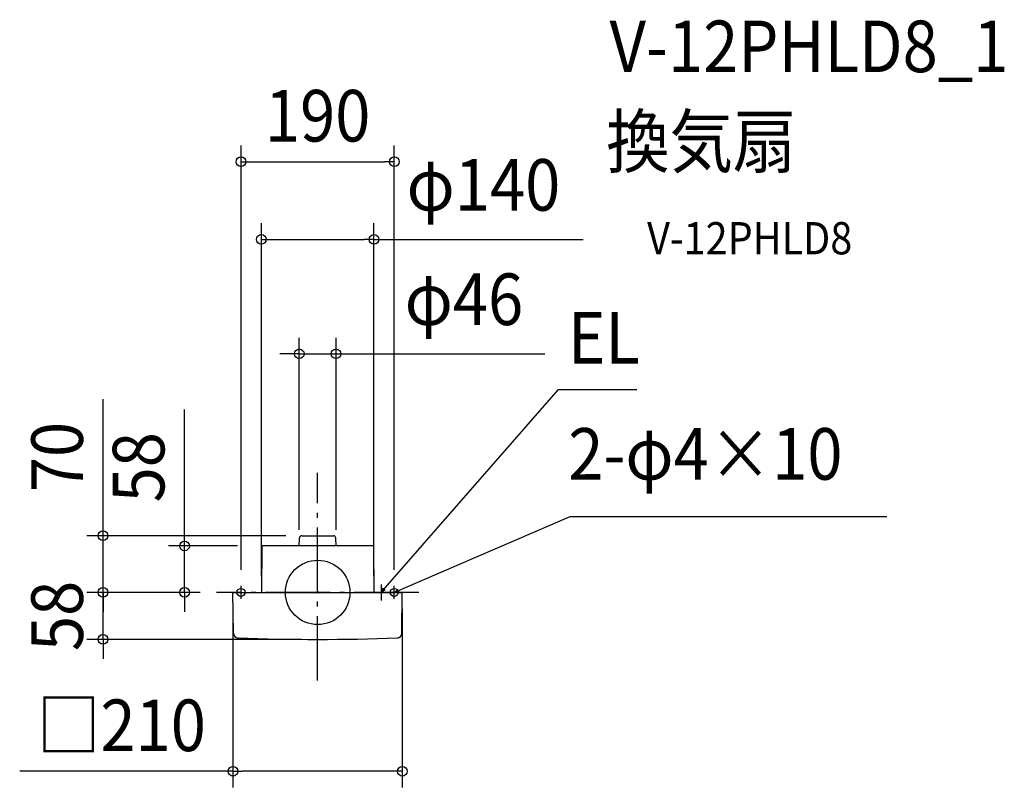
# Model space of a CAD drawing. Extents: x -369 to 851, y -242 to 711.
import ezdxf
from ezdxf.enums import TextEntityAlignment as Align

# ---------------------------------------------------------------- set-up
doc = ezdxf.new("R2010")
doc.units = 0
doc.header["$LTSCALE"] = 20
doc.header["$PDMODE"] = 3
doc.header["$PDSIZE"] = -2
doc.linetypes.add('DASHDOT', pattern=[5.5, 4, -0.6, 0.3, -0.6])
for name, color, linetype in [('ARRANGE', 1, 'CONTINUOUS'), ('BASIS', 6, 'DASHDOT'), ('DETAIL', 5, 'CONTINUOUS'), ('ETC', 61, 'CONTINUOUS'), ('FIX', 11, 'CONTINUOUS'), ('NOTE', 4, 'CONTINUOUS'), ('OUTLINE', 3, 'CONTINUOUS'), ('SIZE', 30, 'CONTINUOUS')]:
    doc.layers.add(name, color=color, linetype=linetype)
doc.styles.get("Standard").update_dxf_attribs({"font": 'SIMPLEX.shx', "width": 0.9, "height": 64, "bigfont": 'BIGFONT.shx'})

msp = doc.modelspace()

# ---------------------------------------------------------------- linework, layer by layer
at = {"layer": 'ARRANGE', "color": 1, "linetype": 'CONTINUOUS'}
msp.add_circle((0, 0), 40, dxfattribs=at)
msp.add_point((0, 0), dxfattribs=at)
at = {"layer": 'BASIS', "color": 6, "linetype": 'DASHDOT'}
for p, q in [((0, -109.3), (0, 148.5)), ((125.5, 0), (-125.5, 0))]:
    msp.add_line(p, q, dxfattribs=at)
at = {"layer": 'DETAIL', "color": 5, "linetype": 'CONTINUOUS'}
for p, q in [((-22.8, 57.7), (-22.6, 67.5)), ((-19.6, 70.4), (19.6, 70.4)), ((22.8, 57.7), (22.6, 67.5)), ((-69.2, 57.7), (-69.7, 0)), ((69.3, 57.7), (-69.2, 57.7)), ((69.3, 57.7), (69.8, 0)), ((-104.7, 0), (104.7, 0)), ((-104.4, -50.7), (-105, -0.3)), ((104.5, -50.7), (105, -0.3))]:
    msp.add_line(p, q, dxfattribs=at)
for centre, radius, start, end in [((-19.6, 67.4), 3, 90, 179), ((19.6, 67.4), 3, 1, 90), ((-104.7, -0.3), 0.3, 90, 181), ((104.7, -0.3), 0.3, 359, 90), ((-98.4, -50.6), 6, 181, 267.9813), ((0, 2741.7), 2800, 267.9813, 272.0199), ((98.5, -50.6), 6, 272.0199, 359)]:
    msp.add_arc(centre, radius, start, end, dxfattribs=at)
at = {"layer": 'FIX', "color": 11, "linetype": 'CONTINUOUS'}
for centre in [(-95, 0), (95, 0)]:
    msp.add_circle(centre, 5, dxfattribs=at)
at = {"layer": 'NOTE', "color": 4, "linetype": 'CONTINUOUS'}
for p, q in [((86.6, 9), (298.5, 251.8)), ((298.5, 251.8), (395.6, 251.8)), ((106, 4.7), (313, 94.3)), ((313, 94.3), (705.8, 94.3)), ((-100, 0), (-90, 0)), ((-95, -8), (-95, 8)), ((78.6, 10), (78.6, -10)), ((78.6, 0), (86.6, 9)), ((78.6, 0), (81.4, 5.5)), ((83.8, 3.4), (78.6, 0)), ((90, 0), (100, 0)), ((95, -8), (95, 8)), ((95, 0), (106, 4.7)), ((95, 0), (99.9, 3.8)), ((101.1, 0.9), (95, 0))]:
    msp.add_line(p, q, dxfattribs=at)
at = {"layer": 'OUTLINE', "color": 3, "linetype": 'CONTINUOUS'}
for p, q in [((-22.8, 57.7), (-22.6, 67.5)), ((-19.6, 70.4), (19.6, 70.4)), ((22.8, 57.7), (22.6, 67.5)), ((-69.2, 57.7), (-69.7, 0)), ((69.3, 57.7), (-69.2, 57.7)), ((69.3, 57.7), (69.8, 0)), ((-104.7, 0), (104.7, 0)), ((-104.4, -50.7), (-105, -0.3)), ((104.5, -50.7), (105, -0.3))]:
    msp.add_line(p, q, dxfattribs=at)
for centre, radius, start, end in [((-19.6, 67.4), 3, 90, 179), ((19.6, 67.4), 3, 1, 90), ((-104.7, -0.3), 0.3, 90, 181), ((104.7, -0.3), 0.3, 359, 90), ((-98.4, -50.6), 6, 181, 267.9813), ((0, 2741.7), 2800, 267.9813, 272.0199), ((98.5, -50.6), 6, 272.0199, 359)]:
    msp.add_arc(centre, radius, start, end, dxfattribs=at)
at = {"layer": 'SIZE', "color": 30, "linetype": 'CONTINUOUS'}
for p, q in [((-95, 28), (-95, 554.5)), ((95, 28), (95, 554.5)), ((-95, 534.5), (-83, 534.5)), ((-83, 534.5), (83, 534.5)), ((95, 534.5), (83, 534.5)), ((-69.7, 20), (-69.7, 458)), ((69.8, 20), (69.8, 458)), ((-69.7, 438), (-57.7, 438)), ((-57.7, 438), (57.8, 438)), ((69.8, 438), (57.8, 438)), ((69.8, 438), (329.3, 438)), ((-22.8, 77.7), (-22.8, 316.1)), ((22.8, 77.7), (22.8, 316.1)), ((-34.8, 296.1), (-46.8, 296.1)), ((-22.8, 296.1), (-34.8, 296.1)), ((-22.8, 296.1), (22.8, 296.1)), ((22.8, 296.1), (34.8, 296.1)), ((34.8, 296.1), (281.8, 296.1)), ((-266, 82.4), (-266, 239.7)), ((-165, 69.7), (-165, 227)), ((-266, 70.4), (-266, 82.4)), ((-39.6, 70.4), (-286, 70.4)), ((-266, 0), (-266, 70.4)), ((-165, 57.7), (-165, 69.7)), ((-99.3, 57.7), (-185, 57.7)), ((-165, 0), (-165, 57.7)), ((-266, 12), (-266, 24)), ((-145.5, 0), (-286, 0)), ((-145.5, 0), (-286, 0)), ((-266, 0), (-266, 12)), ((-266, -58.3), (-266, 0)), ((-266, 0), (-266, -12)), ((-145.5, 0), (-185, 0)), ((-165, 0), (-165, -12)), ((-266, -12), (-266, -24)), ((-165, -12), (-165, -24)), ((-105, -20.3), (-105, -241.9)), ((105, -20.3), (105, -241.9)), ((-20, -58.3), (-286, -58.3)), ((-266, -58.3), (-266, -70.3)), ((-266, -70.3), (-266, -82.3)), ((-105, -221.9), (-369.4, -221.9)), ((-105, -221.9), (-93, -221.9)), ((93, -221.9), (-93, -221.9)), ((105, -221.9), (93, -221.9))]:
    msp.add_line(p, q, dxfattribs=at)
for centre in [(-95, 534.5), (95, 534.5), (-69.7, 438), (69.8, 438), (-22.8, 296.1), (22.8, 296.1), (-266, 70.4), (-165, 57.7), (-266, 0), (-266, 0), (-165, 0), (-266, -58.3), (-105, -221.9), (105, -221.9)]:
    msp.add_circle(centre, 6, dxfattribs=at)

# ---------------------------------------------------------------- texts
at = {"layer": 'ETC', "color": 61, "linetype": 'CONTINUOUS', "width": 0.9}
for s, height, p in [('V-12PHLD8_1', 64, (361.9, 645.6)), ('換気扇', 64, (357.8, 527.6)), ('V-12PHLD8', 40, (408.5, 419.5))]:
    msp.add_text(s, height=height, dxfattribs=at).set_placement(p)
at = {"layer": 'NOTE', "color": 4, "linetype": 'CONTINUOUS', "width": 0.9}
for s, p in [('EL', (310.5, 283.8)), ('2-φ4×10', (310.7, 139.9))]:
    msp.add_text(s, height=64, dxfattribs=at).set_placement(p)
at = {"layer": 'SIZE', "color": 30, "linetype": 'CONTINUOUS', "width": 0.9}
for s, p in [('190', (0, 559.5)), ('φ140', (205.6, 473.7)), ('φ46', (181.4, 331.8)), ('□210', (-243.2, -196.9))]:
    msp.add_text(s, height=64, dxfattribs=at).set_placement(p, align=Align.CENTER)
for s, p in [('70', (-291, 168)), ('58', (-190, 155.3)), ('58', (-291, -29.2))]:
    msp.add_text(s, height=64, rotation=90, dxfattribs=at).set_placement(p, align=Align.CENTER)

doc.saveas('drawing.dxf')
